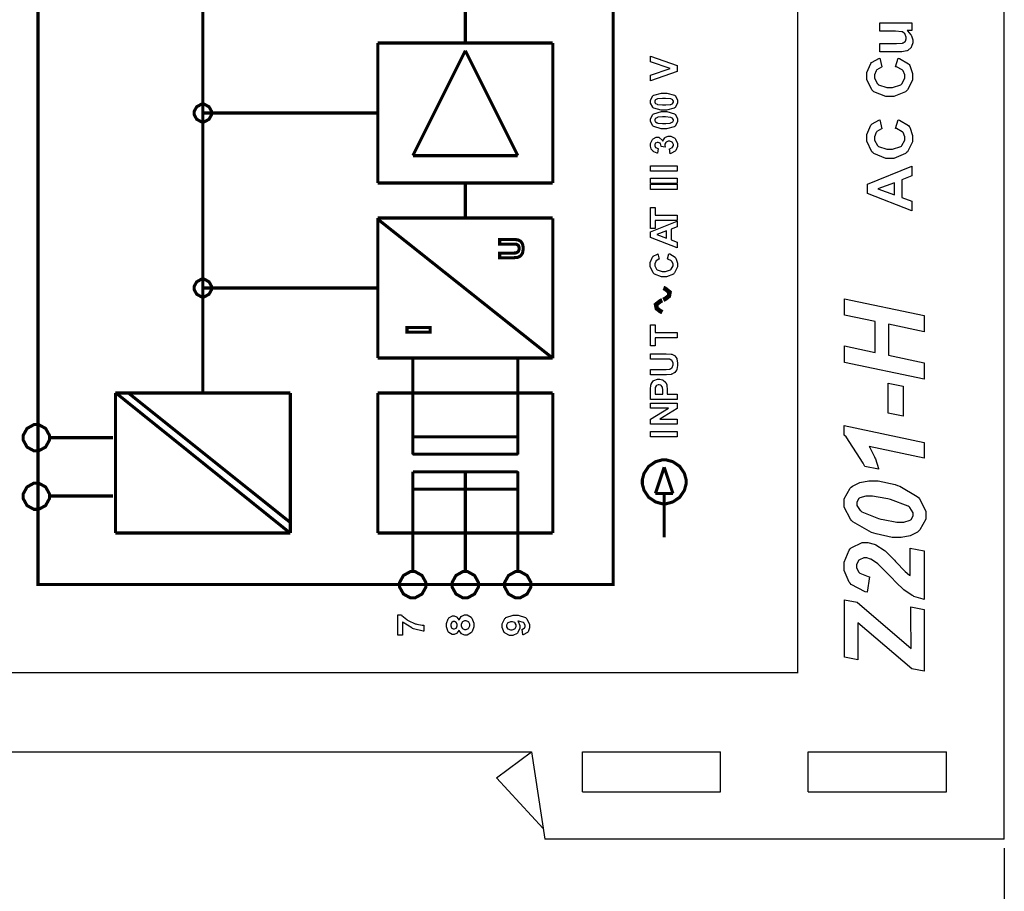
# Model space of a CAD drawing. Units: millimetres. Extents: x 0 to 420, y 0 to 297.
# Drawn here: x 65 to 122, y 104 to 154 of the extents above; entities that cross this region are included whole.
import ezdxf

# ---------------------------------------------------------------- set-up
doc = ezdxf.new("R2010")
doc.units = ezdxf.units.MM
doc.layers.add('DIMENSION', color=3, linetype='Continuous', lineweight=25)
doc.styles.get("Standard").update_dxf_attribs({"font": 'txt.shx'})
doc.dimstyles.get("Standard").update_dxf_attribs({"dimscale": 100, "dimtxt": 2.5, "dimasz": 2.5, "dimexe": 0, "dimexo": 0.5, "dimgap": 1, "dimtad": 0, "dimtoh": 1, "dimdec": 4, "dimzin": 0, "dimdsep": 46, "dimtxsty": 'Standard', "dimcen": 2.5, "dimadec": 0, "dimazin": 0, "dimtfac": 1, "dimtdec": 4, "dimtofl": 0, "dimtmove": 0, "dimatfit": 3, "dimfxl": 0, "dimtolj": 1, "dimtzin": 0, "dimarcsym": 0})

# ---------------------------------------------------------------- blocks, each defined once
blk = doc.blocks.new('*D9')
at = {"layer": 'Defpoints', "color": 0}
for p in [(32.5, 107.055), (121.5, 107.055), (121.5, 97.055)]:
    blk.add_point(p, dxfattribs=at)
at = {"layer": 'DIMENSION', "color": 0, "lineweight": -2}
for p, q in [((32.5, 106.555), (32.5, 97.055)), ((121.5, 106.555), (121.5, 97.055)), ((35, 97.055), (72.458, 97.055)), ((119, 97.055), (81.542, 97.055))]:
    blk.add_line(p, q, dxfattribs=at)
at = {"layer": 'DIMENSION', "color": 0}
for points in [[(35, 97.472), (35, 96.638), (32.5, 97.055)], [(119, 96.638), (119, 97.472), (121.5, 97.055)]]:
    blk.add_solid(points, dxfattribs=at)
at = {"layer": 'DIMENSION', "color": 0, "insert": (77, 97.055), "char_height": 2.5, "attachment_point": 5}
blk.add_mtext('\\A1;89.0', dxfattribs=at)

msp = doc.modelspace()

# ---------------------------------------------------------------- linework, layer by layer
for p, q in [((121.5, 107.055), (121.5, 175.555)), ((59.5, 112.055), (94.5, 112.055)), ((92.5, 110.555), (94.5, 112.055)), ((94.5, 112.055), (95.25, 107.055)), ((97.4, 109.755), (97.4, 112.055)), ((97.4, 112.055), (105.3, 112.055)), ((105.3, 109.755), (105.3, 112.055)), ((110.3, 109.755), (110.3, 112.055)), ((110.3, 112.055), (118.2, 112.055)), ((118.2, 109.755), (118.2, 112.055)), ((92.5, 110.555), (95.157, 107.673)), ((97.4, 109.755), (105.3, 109.755)), ((110.3, 109.755), (118.2, 109.755)), ((121.5, 107.055), (95.25, 107.055))]:
    msp.add_line(p, q)
at = {"color": 0}
for points, const_width in [([(52.206, 116.56), (52.206, 209.209), (109.697, 209.209), (109.697, 116.56), (52.206, 116.56)], 0.0762), ([(99.155, 121.605), (99.155, 178.077), (66.312, 178.077), (66.312, 121.605), (99.155, 121.605)], 0.176), ([(75.728, 149.022), (75.638, 149.022), (75.374, 148.876), (75.228, 148.611), (75.228, 148.523), (75.228, 148.433), (75.374, 148.168), (75.638, 148.022), (75.728, 148.022), (75.816, 148.022), (76.081, 148.168), (76.227, 148.433), (76.227, 148.523), (76.227, 148.611), (76.081, 148.876), (75.816, 149.022), (75.728, 149.022)], 0.176), ([(92.679, 140.257), (92.679, 140.525), (93.393, 140.525), (93.448, 140.525), (93.604, 140.533), (93.614, 140.534), (93.626, 140.537), (93.735, 140.604), (93.743, 140.615), (93.752, 140.625), (93.793, 140.748), (93.793, 140.789), (93.793, 140.83), (93.753, 140.949), (93.746, 140.958), (93.738, 140.967), (93.644, 141.025), (93.633, 141.027), (93.62, 141.029), (93.46, 141.038), (93.408, 141.038), (92.679, 141.038), (92.679, 141.305), (93.371, 141.305), (93.455, 141.305), (93.691, 141.285), (93.707, 141.282), (93.723, 141.278), (93.861, 141.213), (93.874, 141.204), (93.885, 141.194), (93.973, 141.065), (93.98, 141.05), (93.987, 141.033), (94.02, 140.855), (94.02, 140.797), (94.02, 140.726), (93.983, 140.527), (93.976, 140.512), (93.968, 140.496), (93.875, 140.367), (93.864, 140.359), (93.852, 140.35), (93.729, 140.286), (93.717, 140.283), (93.697, 140.279), (93.46, 140.257), (93.382, 140.257), (92.679, 140.257)], 0.176), ([(75.728, 139.031), (75.638, 139.031), (75.374, 138.883), (75.228, 138.619), (75.228, 138.53), (75.228, 138.442), (75.374, 138.178), (75.638, 138.032), (75.728, 138.032), (75.816, 138.032), (76.081, 138.178), (76.227, 138.442), (76.227, 138.53), (76.227, 138.619), (76.081, 138.883), (75.816, 139.031), (75.728, 139.031)], 0.176), ([(88.705, 136.015), (87.388, 136.015), (87.388, 136.281), (88.705, 136.281), (88.705, 136.015)], 0.176), ([(65.466, 129.983), (65.466, 130.115), (65.685, 130.512), (66.082, 130.732), (66.215, 130.732), (66.348, 130.732), (66.746, 130.512), (66.966, 130.115), (66.966, 129.983), (66.966, 129.849), (66.746, 129.45), (66.348, 129.231), (66.215, 129.231), (66.082, 129.231), (65.685, 129.45), (65.466, 129.849), (65.466, 129.983)], 0.176), ([(87.723, 129.023), (87.723, 130.042), (93.71, 130.042), (93.71, 129.023), (87.723, 129.023)], 0.0762), ([(102.076, 128.715), (101.953, 128.715), (101.588, 128.616), (101.191, 128.348), (100.924, 127.951), (100.826, 127.586), (100.826, 127.465), (100.826, 127.342), (100.924, 126.977), (101.191, 126.58), (101.588, 126.313), (101.953, 126.215), (102.076, 126.215), (102.197, 126.215), (102.563, 126.313), (102.959, 126.58), (103.227, 126.977), (103.326, 127.342), (103.326, 127.465), (103.326, 127.586), (103.227, 127.951), (102.959, 128.348), (102.563, 128.616), (102.197, 128.715), (102.076, 128.715)], 0.176), ([(87.759, 127.039), (87.759, 128.039), (93.729, 128.039), (93.729, 127.039), (87.759, 127.039)], 0.0762), ([(65.466, 126.642), (65.466, 126.774), (65.685, 127.171), (66.082, 127.392), (66.215, 127.392), (66.348, 127.392), (66.746, 127.171), (66.966, 126.774), (66.966, 126.642), (66.966, 126.508), (66.746, 126.111), (66.348, 125.892), (66.215, 125.892), (66.082, 125.892), (65.685, 126.111), (65.466, 126.508), (65.466, 126.642)], 0.176), ([(86.964, 121.589), (86.964, 121.721), (87.183, 122.119), (87.58, 122.34), (87.714, 122.34), (87.846, 122.34), (88.243, 122.119), (88.464, 121.721), (88.464, 121.589), (88.464, 121.455), (88.243, 121.058), (87.846, 120.839), (87.714, 120.839), (87.58, 120.839), (87.183, 121.058), (86.964, 121.455), (86.964, 121.589)], 0.176), ([(89.964, 121.589), (89.964, 121.721), (90.183, 122.119), (90.58, 122.34), (90.714, 122.34), (90.846, 122.34), (91.243, 122.119), (91.464, 121.721), (91.464, 121.589), (91.464, 121.455), (91.243, 121.058), (90.846, 120.839), (90.714, 120.839), (90.58, 120.839), (90.183, 121.058), (89.964, 121.455), (89.964, 121.589)], 0.176), ([(92.964, 121.589), (92.964, 121.721), (93.184, 122.119), (93.58, 122.34), (93.714, 122.34), (93.846, 122.34), (94.243, 122.119), (94.464, 121.721), (94.464, 121.589), (94.464, 121.455), (94.243, 121.058), (93.846, 120.839), (93.714, 120.839), (93.58, 120.839), (93.184, 121.058), (92.964, 121.455), (92.964, 121.589)], 0.176)]:
    msp.add_lwpolyline(points, close=True, dxfattribs=dict(at, const_width=const_width))
for points, const_width in [([(75.728, 132.566), (75.728, 164.245)], 0.176), ([(90.717, 152.519), (90.717, 154.517)], 0.176), ([(85.72, 144.526), (85.72, 152.519)], 0.176), ([(85.72, 152.519), (95.714, 152.519)], 0.176), ([(95.714, 152.519), (95.714, 144.526)], 0.176), ([(87.72, 146.087), (90.717, 152.083)], 0.176), ([(90.717, 152.083), (93.715, 146.087)], 0.176), ([(75.728, 148.523), (85.72, 148.523)], 0.176), ([(93.715, 146.087), (87.72, 146.087)], 0.176), ([(85.72, 144.526), (95.714, 144.526)], 0.176), ([(90.717, 142.527), (90.717, 144.526)], 0.176), ([(95.7, 134.529), (85.693, 142.48)], 0.176), ([(85.72, 134.534), (85.72, 142.527)], 0.176), ([(85.72, 142.527), (95.714, 142.527)], 0.176), ([(95.714, 142.503), (95.714, 134.511)], 0.176), ([(75.728, 138.53), (85.72, 138.53)], 0.176), ([(102.022, 137.852), (102.022, 137.852), (102.141, 137.913), (102.342, 138.07), (102.383, 138.289), (102.126, 138.495), (102.029, 138.532)], 0.254), ([(101.971, 137.148), (101.971, 137.148), (101.852, 137.209), (101.65, 137.366), (101.609, 137.585), (101.868, 137.791), (101.966, 137.828)], 0.254), ([(95.714, 134.534), (85.72, 134.534)], 0.176), ([(87.72, 132.475), (87.72, 134.476)], 0.176), ([(93.715, 132.504), (93.715, 134.505)], 0.176), ([(80.725, 124.528), (70.731, 132.563)], 0.176), ([(70.731, 132.536), (80.725, 132.536)], 0.176), ([(70.731, 124.543), (70.731, 132.536)], 0.176), ([(80.725, 125.139), (71.438, 132.563)], 0.176), ([(80.725, 132.536), (80.725, 124.543)], 0.176), ([(85.72, 124.543), (85.72, 132.536)], 0.176), ([(85.72, 132.536), (95.714, 132.536)], 0.176), ([(87.72, 132.475), (87.72, 129.038)], 0.176), ([(93.715, 129.038), (93.715, 132.504)], 0.176), ([(95.714, 132.536), (95.714, 124.543)], 0.176), ([(70.603, 129.987), (66.966, 129.987)], 0.176), ([(87.72, 130.039), (93.715, 130.039)], 0.176), ([(87.72, 129.038), (93.715, 129.038)], 0.176), ([(101.576, 126.8), (102.076, 128.3)], 0.176), ([(102.576, 126.8), (102.076, 128.3)], 0.176), ([(87.72, 128.039), (93.715, 128.039)], 0.176), ([(87.72, 122.355), (87.72, 128.039)], 0.176), ([(90.717, 128.039), (90.717, 122.355)], 0.176), ([(93.715, 128.039), (93.715, 122.355)], 0.176), ([(87.72, 127.04), (93.715, 127.04)], 0.176), ([(70.603, 126.653), (66.995, 126.653)], 0.176), ([(102.576, 126.8), (101.576, 126.8)], 0.176), ([(102.076, 124.301), (102.076, 126.8)], 0.176), ([(80.725, 124.543), (70.731, 124.543)], 0.176), ([(95.714, 124.543), (85.72, 124.543)], 0.176)]:
    msp.add_lwpolyline(points, dxfattribs=dict(at, const_width=const_width))
for points in [[(116.222, 153.228), (115.946, 153.228), (115.971, 153.212), (116.164, 152.992), (116.179, 152.964), (116.194, 152.938), (116.267, 152.701), (116.267, 152.622), (116.267, 152.538), (116.198, 152.315), (116.186, 152.29), (116.172, 152.265), (115.982, 152.089), (115.957, 152.079), (115.932, 152.067), (115.647, 152.012), (115.552, 152.012), (114.39, 152.012), (114.39, 152.495), (115.234, 152.495), (115.351, 152.495), (115.691, 152.519), (115.706, 152.523), (115.721, 152.527), (115.836, 152.607), (115.844, 152.62), (115.852, 152.63), (115.896, 152.756), (115.896, 152.799), (115.896, 152.855), (115.84, 153.007), (115.83, 153.024), (115.818, 153.04), (115.677, 153.151), (115.661, 153.158), (115.643, 153.164), (115.283, 153.194), (115.163, 153.194), (114.39, 153.194), (114.39, 153.678), (116.222, 153.678), (116.222, 153.228)], [(102.816, 150.895), (101.3, 150.354), (101.3, 150.686), (102.422, 151.072), (101.3, 151.44), (101.3, 151.767), (102.816, 151.226), (102.816, 150.895)], [(115.29, 151.168), (115.442, 151.663), (115.51, 151.644), (116.029, 151.33), (116.063, 151.286), (116.096, 151.242), (116.264, 150.77), (116.264, 150.614), (116.264, 150.406), (115.975, 149.84), (115.919, 149.786), (115.861, 149.732), (115.199, 149.461), (114.98, 149.461), (114.735, 149.461), (114.057, 149.732), (113.999, 149.786), (113.939, 149.84), (113.65, 150.442), (113.65, 150.643), (113.65, 150.832), (113.877, 151.349), (113.924, 151.399), (113.95, 151.426), (114.339, 151.641), (114.39, 151.656), (114.51, 151.152), (114.477, 151.144), (114.219, 150.988), (114.2, 150.964), (114.181, 150.94), (114.087, 150.699), (114.087, 150.619), (114.087, 150.504), (114.254, 150.193), (114.288, 150.164), (114.321, 150.133), (114.786, 149.987), (114.941, 149.987), (115.111, 149.987), (115.588, 150.131), (115.622, 150.16), (115.656, 150.189), (115.826, 150.503), (115.826, 150.608), (115.826, 150.694), (115.718, 150.933), (115.697, 150.958), (115.675, 150.981), (115.335, 151.157), (115.29, 151.168)], [(101.292, 149.171), (101.292, 149.257), (101.423, 149.494), (101.449, 149.515), (101.479, 149.539), (101.922, 149.663), (102.069, 149.663), (102.223, 149.663), (102.655, 149.539), (102.686, 149.515), (102.713, 149.494), (102.843, 149.251), (102.843, 149.171), (102.843, 149.082), (102.7, 148.837), (102.673, 148.815), (102.644, 148.791), (102.21, 148.68), (102.065, 148.68), (101.909, 148.68), (101.478, 148.802), (101.446, 148.827), (101.42, 148.848), (101.292, 149.09), (101.292, 149.171)], [(75.728, 149.022), (75.638, 149.022), (75.374, 148.876), (75.228, 148.611), (75.228, 148.523), (75.228, 148.433), (75.374, 148.168), (75.638, 148.022), (75.728, 148.022), (75.816, 148.022), (76.081, 148.168), (76.227, 148.433), (76.227, 148.523), (76.227, 148.611), (76.081, 148.876), (75.816, 149.022), (75.728, 149.022)], [(101.533, 149.171), (101.533, 149.148), (101.56, 149.086), (101.568, 149.079), (101.572, 149.072), (101.672, 149.019), (101.687, 149.016), (101.706, 149.01), (101.978, 148.986), (102.069, 148.986), (102.16, 148.986), (102.419, 149.008), (102.436, 149.013), (102.452, 149.017), (102.563, 149.072), (102.568, 149.079), (102.573, 149.086), (102.603, 149.15), (102.603, 149.171), (102.603, 149.194), (102.573, 149.256), (102.568, 149.262), (102.561, 149.27), (102.462, 149.323), (102.448, 149.327), (102.429, 149.332), (102.159, 149.356), (102.069, 149.356), (101.977, 149.356), (101.718, 149.336), (101.701, 149.332), (101.685, 149.326), (101.572, 149.27), (101.568, 149.262), (101.56, 149.256), (101.533, 149.192), (101.533, 149.171)], [(101.292, 148.113), (101.292, 148.199), (101.423, 148.436), (101.449, 148.456), (101.479, 148.481), (101.922, 148.605), (102.069, 148.605), (102.223, 148.605), (102.655, 148.481), (102.686, 148.456), (102.713, 148.436), (102.843, 148.193), (102.843, 148.113), (102.843, 148.024), (102.7, 147.778), (102.673, 147.756), (102.644, 147.733), (102.21, 147.621), (102.065, 147.621), (101.909, 147.621), (101.478, 147.744), (101.446, 147.769), (101.42, 147.789), (101.292, 148.032), (101.292, 148.113)], [(101.533, 148.113), (101.533, 148.09), (101.56, 148.028), (101.568, 148.021), (101.572, 148.014), (101.672, 147.96), (101.687, 147.958), (101.706, 147.952), (101.978, 147.927), (102.069, 147.927), (102.16, 147.927), (102.419, 147.949), (102.436, 147.955), (102.452, 147.959), (102.563, 148.014), (102.568, 148.021), (102.573, 148.028), (102.603, 148.091), (102.603, 148.113), (102.603, 148.135), (102.573, 148.197), (102.568, 148.204), (102.561, 148.211), (102.462, 148.265), (102.448, 148.269), (102.429, 148.273), (102.159, 148.298), (102.069, 148.298), (101.977, 148.298), (101.718, 148.277), (101.701, 148.273), (101.685, 148.268), (101.572, 148.211), (101.568, 148.204), (101.56, 148.197), (101.533, 148.134), (101.533, 148.113)], [(115.29, 147.641), (115.442, 148.135), (115.51, 148.116), (116.029, 147.802), (116.063, 147.758), (116.096, 147.714), (116.264, 147.242), (116.264, 147.087), (116.264, 146.878), (115.975, 146.312), (115.919, 146.259), (115.861, 146.205), (115.199, 145.933), (114.98, 145.933), (114.735, 145.933), (114.057, 146.205), (113.999, 146.259), (113.939, 146.312), (113.65, 146.914), (113.65, 147.115), (113.65, 147.304), (113.877, 147.821), (113.924, 147.871), (113.95, 147.898), (114.339, 148.113), (114.39, 148.128), (114.51, 147.624), (114.477, 147.616), (114.219, 147.46), (114.2, 147.436), (114.181, 147.412), (114.087, 147.171), (114.087, 147.091), (114.087, 146.976), (114.254, 146.665), (114.288, 146.636), (114.321, 146.606), (114.786, 146.46), (114.941, 146.46), (115.111, 146.46), (115.588, 146.603), (115.622, 146.632), (115.656, 146.661), (115.826, 146.975), (115.826, 147.08), (115.826, 147.167), (115.718, 147.405), (115.697, 147.43), (115.675, 147.453), (115.335, 147.629), (115.29, 147.641)], [(102.413, 146.201), (102.381, 146.483), (102.398, 146.484), (102.535, 146.545), (102.544, 146.555), (102.554, 146.564), (102.603, 146.663), (102.603, 146.697), (102.603, 146.734), (102.546, 146.836), (102.535, 146.847), (102.523, 146.857), (102.392, 146.907), (102.349, 146.907), (102.305, 146.907), (102.185, 146.858), (102.175, 146.848), (102.164, 146.838), (102.112, 146.739), (102.112, 146.706), (102.112, 146.673), (102.128, 146.586), (102.132, 146.574), (101.897, 146.606), (101.897, 146.625), (101.855, 146.774), (101.847, 146.785), (101.838, 146.795), (101.734, 146.847), (101.701, 146.847), (101.669, 146.847), (101.584, 146.81), (101.577, 146.803), (101.569, 146.795), (101.533, 146.708), (101.533, 146.68), (101.533, 146.647), (101.574, 146.56), (101.584, 146.552), (101.592, 146.544), (101.721, 146.49), (101.737, 146.488), (101.69, 146.223), (101.667, 146.227), (101.484, 146.297), (101.47, 146.307), (101.456, 146.317), (101.346, 146.446), (101.338, 146.464), (101.331, 146.48), (101.292, 146.637), (101.292, 146.69), (101.292, 146.775), (101.406, 147.011), (101.43, 147.033), (101.448, 147.05), (101.623, 147.139), (101.682, 147.139), (101.762, 147.139), (101.981, 146.957), (102.001, 146.922), (102.006, 146.942), (102.112, 147.114), (102.128, 147.128), (102.144, 147.141), (102.308, 147.207), (102.363, 147.207), (102.447, 147.207), (102.678, 147.084), (102.702, 147.06), (102.725, 147.036), (102.843, 146.782), (102.843, 146.698), (102.843, 146.613), (102.744, 146.38), (102.725, 146.358), (102.705, 146.336), (102.445, 146.203), (102.413, 146.201)], [(102.816, 145.206), (101.3, 145.206), (101.3, 145.513), (102.816, 145.513), (102.816, 145.206)], [(116.222, 145.479), (116.222, 144.929), (115.647, 144.709), (115.647, 143.697), (116.222, 143.486), (116.222, 142.946), (113.696, 143.927), (113.696, 144.466), (116.222, 145.479)], [(102.816, 144.5), (101.3, 144.5), (101.3, 144.807), (102.816, 144.807), (102.816, 144.5)], [(115.22, 144.544), (114.286, 144.194), (115.22, 143.852), (115.22, 144.544)], [(102.816, 144.147), (101.3, 144.147), (101.3, 144.454), (102.816, 144.454), (102.816, 144.147)], [(102.816, 142.382), (101.557, 142.382), (101.557, 141.934), (101.3, 141.934), (101.3, 143.136), (101.557, 143.136), (101.557, 142.689), (102.816, 142.689), (102.816, 142.382)], [(102.816, 142.349), (102.816, 142.018), (102.471, 141.887), (102.471, 141.279), (102.816, 141.153), (102.816, 140.829), (101.3, 141.417), (101.3, 141.741), (102.816, 142.349)], [(102.215, 141.788), (101.654, 141.579), (102.215, 141.373), (102.215, 141.788)], [(92.679, 140.257), (92.679, 140.525), (93.393, 140.525), (93.448, 140.525), (93.604, 140.533), (93.614, 140.534), (93.626, 140.537), (93.735, 140.604), (93.743, 140.615), (93.752, 140.625), (93.793, 140.748), (93.793, 140.789), (93.793, 140.83), (93.753, 140.949), (93.746, 140.958), (93.738, 140.967), (93.644, 141.025), (93.633, 141.027), (93.62, 141.029), (93.46, 141.038), (93.408, 141.038), (92.679, 141.038), (92.679, 141.305), (93.371, 141.305), (93.455, 141.305), (93.691, 141.285), (93.707, 141.282), (93.723, 141.278), (93.861, 141.213), (93.874, 141.204), (93.885, 141.194), (93.973, 141.065), (93.98, 141.05), (93.987, 141.033), (94.02, 140.855), (94.02, 140.797), (94.02, 140.726), (93.983, 140.527), (93.976, 140.512), (93.968, 140.496), (93.875, 140.367), (93.864, 140.359), (93.852, 140.35), (93.729, 140.286), (93.717, 140.283), (93.697, 140.279), (93.46, 140.257), (93.382, 140.257), (92.679, 140.257)], [(102.256, 140.19), (102.349, 140.486), (102.39, 140.473), (102.7, 140.285), (102.721, 140.259), (102.74, 140.232), (102.841, 139.95), (102.841, 139.856), (102.841, 139.732), (102.669, 139.392), (102.634, 139.36), (102.6, 139.327), (102.203, 139.164), (102.071, 139.164), (101.923, 139.164), (101.516, 139.327), (101.482, 139.36), (101.446, 139.392), (101.273, 139.753), (101.273, 139.874), (101.273, 139.987), (101.411, 140.297), (101.438, 140.326), (101.453, 140.342), (101.686, 140.472), (101.718, 140.482), (101.789, 140.178), (101.769, 140.175), (101.615, 140.081), (101.603, 140.067), (101.592, 140.052), (101.536, 139.907), (101.536, 139.859), (101.536, 139.79), (101.635, 139.602), (101.656, 139.586), (101.675, 139.568), (101.953, 139.48), (102.047, 139.48), (102.149, 139.48), (102.436, 139.565), (102.456, 139.583), (102.477, 139.6), (102.579, 139.789), (102.579, 139.852), (102.579, 139.904), (102.513, 140.046), (102.5, 140.061), (102.487, 140.075), (102.284, 140.183), (102.256, 140.19)], [(75.728, 139.031), (75.638, 139.031), (75.374, 138.883), (75.228, 138.619), (75.228, 138.53), (75.228, 138.442), (75.374, 138.178), (75.638, 138.032), (75.728, 138.032), (75.816, 138.032), (76.081, 138.178), (76.227, 138.442), (76.227, 138.53), (76.227, 138.619), (76.081, 138.883), (75.816, 139.031), (75.728, 139.031)], [(114.894, 136.459), (114.894, 134.694), (116.927, 134.268), (116.927, 133.335), (112.381, 134.287), (112.381, 135.221), (114.132, 134.852), (114.132, 136.618), (112.381, 136.985), (112.381, 137.92), (116.927, 136.966), (116.927, 136.033), (114.894, 136.459)], [(88.705, 136.015), (87.388, 136.015), (87.388, 136.281), (88.705, 136.281), (88.705, 136.015)], [(102.816, 135.679), (101.557, 135.679), (101.557, 135.231), (101.3, 135.231), (101.3, 136.433), (101.557, 136.433), (101.557, 135.986), (102.816, 135.986), (102.816, 135.679)], [(101.3, 133.575), (101.3, 133.882), (102.121, 133.882), (102.185, 133.882), (102.365, 133.891), (102.377, 133.893), (102.392, 133.896), (102.515, 133.973), (102.524, 133.986), (102.534, 133.997), (102.582, 134.138), (102.582, 134.187), (102.582, 134.235), (102.536, 134.37), (102.528, 134.381), (102.518, 134.391), (102.41, 134.457), (102.397, 134.46), (102.383, 134.461), (102.199, 134.472), (102.138, 134.472), (101.3, 134.472), (101.3, 134.78), (102.097, 134.78), (102.193, 134.78), (102.465, 134.759), (102.484, 134.754), (102.502, 134.751), (102.661, 134.675), (102.674, 134.664), (102.686, 134.651), (102.789, 134.504), (102.797, 134.486), (102.804, 134.467), (102.843, 134.263), (102.843, 134.195), (102.843, 134.112), (102.801, 133.885), (102.793, 133.867), (102.784, 133.848), (102.676, 133.702), (102.663, 133.692), (102.649, 133.68), (102.509, 133.608), (102.495, 133.605), (102.473, 133.6), (102.2, 133.575), (102.109, 133.575), (101.3, 133.575)], [(102.816, 132.164), (101.3, 132.164), (101.3, 132.654), (101.3, 132.745), (101.319, 133.004), (101.324, 133.02), (101.328, 133.04), (101.453, 133.222), (101.472, 133.237), (101.49, 133.251), (101.697, 133.324), (101.766, 133.324), (101.824, 133.324), (101.985, 133.281), (102.001, 133.273), (102.017, 133.264), (102.142, 133.159), (102.152, 133.147), (102.16, 133.133), (102.219, 133.001), (102.223, 132.988), (102.226, 132.969), (102.244, 132.744), (102.244, 132.67), (102.244, 132.471), (102.816, 132.471), (102.816, 132.164)], [(101.557, 132.471), (101.988, 132.471), (101.988, 132.638), (101.988, 132.697), (101.969, 132.868), (101.966, 132.879), (101.96, 132.889), (101.897, 132.969), (101.889, 132.974), (101.881, 132.98), (101.797, 133.009), (101.77, 133.009), (101.735, 133.009), (101.643, 132.967), (101.635, 132.96), (101.626, 132.952), (101.569, 132.85), (101.568, 132.838), (101.565, 132.828), (101.557, 132.671), (101.557, 132.619), (101.557, 132.471)], [(114.863, 131.377), (114.863, 133.104), (115.72, 132.933), (115.72, 131.205), (114.863, 131.377)], [(102.816, 130.753), (101.3, 130.753), (101.3, 131.049), (102.317, 131.673), (101.3, 131.673), (101.3, 131.957), (102.816, 131.957), (102.816, 131.65), (101.82, 131.037), (102.816, 131.037), (102.816, 130.753)], [(114.324, 128.179), (113.53, 128.344), (113.446, 128.535), (112.472, 130.024), (112.362, 130.129), (112.362, 130.674), (116.927, 129.715), (116.927, 128.814), (113.784, 129.474), (113.814, 129.427), (114.088, 128.892), (114.114, 128.833), (114.138, 128.772), (114.312, 128.225), (114.324, 128.179)], [(87.723, 129.023), (87.723, 130.042), (93.71, 130.042), (93.71, 129.023), (87.723, 129.023)], [(102.816, 130.036), (101.3, 130.036), (101.3, 130.343), (102.816, 130.343), (102.816, 130.036)], [(87.759, 127.039), (87.759, 128.039), (93.729, 128.039), (93.729, 127.039), (87.759, 127.039)], [(115.447, 124.295), (115.098, 124.295), (114.174, 124.491), (114.057, 124.531), (113.913, 124.578), (112.85, 125.186), (112.781, 125.261), (112.71, 125.336), (112.362, 126.026), (112.362, 126.257), (112.362, 126.484), (112.694, 127.107), (112.761, 127.166), (112.827, 127.224), (113.252, 127.432), (113.755, 127.521), (113.923, 127.521), (114.292, 127.521), (115.272, 127.303), (115.403, 127.261), (115.533, 127.218), (116.526, 126.635), (116.596, 126.562), (116.664, 126.489), (117.01, 125.796), (117.01, 125.566), (117.01, 125.338), (116.676, 124.716), (116.61, 124.658), (116.543, 124.597), (116.118, 124.385), (115.614, 124.295), (115.447, 124.295)], [(115.632, 125.166), (115.76, 125.166), (116.121, 125.266), (116.146, 125.286), (116.171, 125.304), (116.299, 125.519), (116.299, 125.591), (116.299, 125.701), (116.107, 126.001), (116.07, 126.036), (116.018, 126.079), (115.008, 126.459), (114.857, 126.493), (114.736, 126.52), (113.968, 126.652), (113.714, 126.652), (113.591, 126.652), (113.251, 126.551), (113.226, 126.53), (113.2, 126.511), (113.073, 126.296), (113.073, 126.226), (113.073, 126.118), (113.263, 125.832), (113.302, 125.8), (113.355, 125.755), (114.318, 125.369), (114.456, 125.337), (114.576, 125.308), (115.367, 125.166), (115.632, 125.166)], [(113.796, 122.045), (113.663, 121.174), (113.558, 121.191), (112.753, 121.604), (112.698, 121.67), (112.641, 121.733), (112.362, 122.409), (112.362, 122.635), (112.362, 122.884), (112.647, 123.572), (112.705, 123.633), (112.761, 123.692), (113.376, 123.993), (113.581, 123.993), (113.715, 123.993), (114.075, 123.898), (114.12, 123.879), (114.165, 123.861), (114.641, 123.561), (114.692, 123.518), (114.727, 123.488), (115.223, 122.988), (115.288, 122.92), (115.352, 122.85), (115.792, 122.391), (115.816, 122.369), (115.84, 122.345), (116.086, 122.128), (116.114, 122.109), (116.114, 123.682), (116.927, 123.518), (116.927, 120.755), (116.871, 120.762), (116.34, 120.926), (116.292, 120.952), (116.241, 120.977), (115.77, 121.294), (115.727, 121.332), (115.684, 121.37), (115.386, 121.656), (114.984, 122.07), (114.889, 122.172), (114.813, 122.247), (114.334, 122.728), (114.312, 122.749), (114.272, 122.784), (113.921, 123.028), (113.891, 123.041), (113.862, 123.055), (113.646, 123.124), (113.574, 123.124), (113.48, 123.124), (113.223, 123.012), (113.2, 122.99), (113.175, 122.968), (113.06, 122.727), (113.06, 122.647), (113.06, 122.555), (113.191, 122.305), (113.219, 122.279), (113.245, 122.253), (113.726, 122.059), (113.796, 122.045)], [(116.927, 116.646), (116.209, 116.792), (113.143, 119.421), (113.143, 117.293), (112.381, 117.452), (112.381, 120.729), (113.092, 120.595), (116.177, 117.948), (116.176, 118.017), (116.172, 118.331), (116.172, 118.437), (116.172, 118.641), (116.167, 119.168), (116.165, 119.256), (116.165, 120.33), (116.927, 120.171), (116.927, 116.646)], [(87.124, 118.707), (86.856, 118.707), (86.856, 119.865), (87.068, 119.865), (87.087, 119.84), (87.376, 119.598), (87.415, 119.574), (87.452, 119.549), (87.853, 119.361), (87.897, 119.348), (87.939, 119.334), (88.249, 119.271), (88.352, 119.271), (88.352, 118.946), (88.3, 118.947), (87.764, 119.072), (87.709, 119.096), (87.654, 119.119), (87.167, 119.437), (87.124, 119.478), (87.124, 118.707)], [(90.356, 118.998), (90.347, 118.976), (90.237, 118.817), (90.224, 118.808), (90.21, 118.798), (90.083, 118.749), (90.042, 118.749), (89.971, 118.749), (89.778, 118.863), (89.76, 118.887), (89.741, 118.908), (89.65, 119.185), (89.65, 119.278), (89.65, 119.374), (89.741, 119.644), (89.76, 119.668), (89.778, 119.69), (89.976, 119.806), (90.042, 119.806), (90.087, 119.806), (90.214, 119.75), (90.228, 119.741), (90.241, 119.73), (90.347, 119.581), (90.356, 119.562), (90.364, 119.585), (90.487, 119.773), (90.503, 119.786), (90.52, 119.799), (90.676, 119.862), (90.728, 119.862), (90.813, 119.862), (91.048, 119.731), (91.071, 119.706), (91.092, 119.68), (91.202, 119.39), (91.202, 119.293), (91.202, 119.192), (91.109, 118.921), (91.092, 118.895), (91.07, 118.863), (90.822, 118.704), (90.74, 118.704), (90.684, 118.704), (90.531, 118.764), (90.514, 118.776), (90.496, 118.787), (90.364, 118.972), (90.356, 118.998)], [(93.998, 118.72), (93.966, 119.048), (93.98, 119.049), (94.086, 119.1), (94.093, 119.109), (94.1, 119.117), (94.136, 119.21), (94.136, 119.242), (94.136, 119.286), (94.067, 119.406), (94.053, 119.418), (94.038, 119.429), (93.752, 119.505), (93.709, 119.509), (93.729, 119.489), (93.835, 119.266), (93.835, 119.192), (93.835, 119.101), (93.72, 118.858), (93.697, 118.832), (93.674, 118.807), (93.422, 118.683), (93.338, 118.683), (93.244, 118.683), (92.991, 118.815), (92.967, 118.842), (92.943, 118.869), (92.825, 119.154), (92.825, 119.249), (92.825, 119.358), (92.973, 119.658), (93.003, 119.687), (93.033, 119.716), (93.451, 119.86), (93.591, 119.86), (93.742, 119.86), (94.161, 119.711), (94.192, 119.682), (94.223, 119.651), (94.377, 119.325), (94.377, 119.217), (94.377, 119.133), (94.297, 118.903), (94.282, 118.882), (94.265, 118.86), (94.028, 118.725), (93.998, 118.72)], [(90.064, 119.07), (90.097, 119.07), (90.19, 119.117), (90.199, 119.126), (90.206, 119.136), (90.247, 119.242), (90.247, 119.278), (90.247, 119.315), (90.206, 119.421), (90.199, 119.431), (90.189, 119.439), (90.093, 119.487), (90.061, 119.487), (90.028, 119.487), (89.938, 119.439), (89.93, 119.431), (89.922, 119.421), (89.882, 119.315), (89.882, 119.281), (89.882, 119.242), (89.922, 119.136), (89.93, 119.126), (89.938, 119.117), (90.032, 119.07), (90.064, 119.07)], [(90.713, 119.037), (90.759, 119.037), (90.89, 119.096), (90.902, 119.109), (90.913, 119.119), (90.969, 119.244), (90.969, 119.286), (90.969, 119.329), (90.914, 119.447), (90.903, 119.458), (90.892, 119.469), (90.759, 119.527), (90.715, 119.527), (90.671, 119.527), (90.553, 119.469), (90.543, 119.458), (90.532, 119.446), (90.478, 119.322), (90.478, 119.281), (90.478, 119.235), (90.539, 119.109), (90.551, 119.099), (90.564, 119.088), (90.676, 119.037), (90.713, 119.037)], [(93.361, 119.48), (93.306, 119.48), (93.155, 119.418), (93.142, 119.406), (93.13, 119.392), (93.066, 119.272), (93.066, 119.232), (93.066, 119.192), (93.119, 119.086), (93.13, 119.077), (93.139, 119.066), (93.288, 119.015), (93.338, 119.015), (93.392, 119.015), (93.54, 119.07), (93.553, 119.082), (93.564, 119.093), (93.622, 119.212), (93.622, 119.252), (93.622, 119.291), (93.567, 119.403), (93.556, 119.414), (93.545, 119.425), (93.407, 119.48), (93.361, 119.48)]]:
    msp.add_lwpolyline(points, close=True, dxfattribs=at)
at = {"color": 7}
for points in [[(65.466, 129.983), (65.466, 130.115), (65.685, 130.512), (66.082, 130.732), (66.215, 130.732), (66.348, 130.732), (66.746, 130.512), (66.966, 130.115), (66.966, 129.983), (66.966, 129.849), (66.746, 129.45), (66.348, 129.231), (66.215, 129.231), (66.082, 129.231), (65.685, 129.45), (65.466, 129.849), (65.466, 129.983)], [(65.466, 126.642), (65.466, 126.774), (65.685, 127.171), (66.082, 127.392), (66.215, 127.392), (66.348, 127.392), (66.746, 127.171), (66.966, 126.774), (66.966, 126.642), (66.966, 126.508), (66.746, 126.111), (66.348, 125.892), (66.215, 125.892), (66.082, 125.892), (65.685, 126.111), (65.466, 126.508), (65.466, 126.642)], [(86.964, 121.589), (86.964, 121.721), (87.183, 122.119), (87.58, 122.34), (87.714, 122.34), (87.846, 122.34), (88.243, 122.119), (88.464, 121.721), (88.464, 121.589), (88.464, 121.455), (88.243, 121.058), (87.846, 120.839), (87.714, 120.839), (87.58, 120.839), (87.183, 121.058), (86.964, 121.455), (86.964, 121.589)], [(89.964, 121.589), (89.964, 121.721), (90.183, 122.119), (90.58, 122.34), (90.714, 122.34), (90.846, 122.34), (91.243, 122.119), (91.464, 121.721), (91.464, 121.589), (91.464, 121.455), (91.243, 121.058), (90.846, 120.839), (90.714, 120.839), (90.58, 120.839), (90.183, 121.058), (89.964, 121.455), (89.964, 121.589)], [(92.964, 121.589), (92.964, 121.721), (93.184, 122.119), (93.58, 122.34), (93.714, 122.34), (93.846, 122.34), (94.243, 122.119), (94.464, 121.721), (94.464, 121.589), (94.464, 121.455), (94.243, 121.058), (93.846, 120.839), (93.714, 120.839), (93.58, 120.839), (93.184, 121.058), (92.964, 121.455), (92.964, 121.589)]]:
    msp.add_lwpolyline(points, close=True, dxfattribs=at)

# ---------------------------------------------------------------- dimensions: what is measured, and where the dimension line sits
at = {"layer": 'DIMENSION'}
dim = msp.add_linear_dim(base=(121.5, 97.055), p1=(32.5, 107.055), p2=(121.5, 107.055), dimstyle='Standard', override={"dimscale": 1, "dimdec": 1, "dimlfac": 1, "dimtxsty": 'Standard', "dimsah": 1, "dimtolj": 1}, dxfattribs=at)
dim.commit()
dim.dimension.update_dxf_attribs({"geometry": '*D9', "text_midpoint": (77, 97.055)})

doc.saveas('drawing.dxf')
